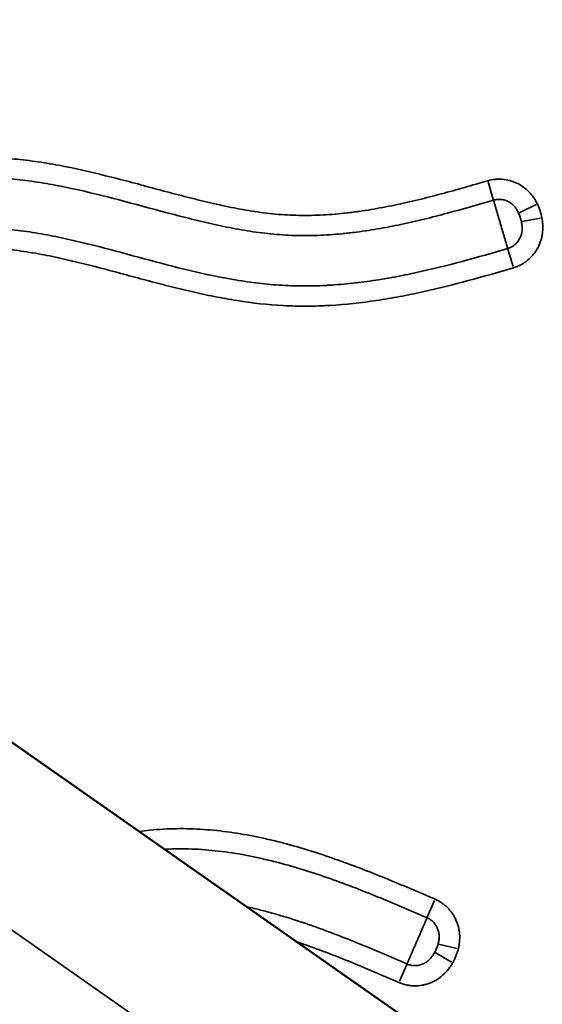
# Model space of a CAD drawing. Units: millimetres. Extents: x -239 to 23458, y 0 to 18841.
# Drawn here: x 21228 to 21320, y 15183 to 15358 of the extents above; entities that cross this region are included whole.
import ezdxf

# ---------------------------------------------------------------- set-up
doc = ezdxf.new("R2010")
doc.units = ezdxf.units.MM
doc.layers.add('MD_Visible', color=7, linetype='Continuous', lineweight=50)
doc.layers.add('MD_Visible Narrow', color=7, linetype='Continuous', lineweight=35)
doc.dimstyles.new('DİLARA 5', dxfattribs={"dimtxt": 250, "dimasz": 100, "dimexe": 0, "dimexo": 100, "dimgap": 50, "dimtad": 2, "dimdec": 0, "dimlfac": 0.1, "dimrnd": 5, "dimtxsty": 'Standard', "dimcen": 0, "dimse1": 1, "dimse2": 1, "dimclrd": 256, "dimadec": 0, "dimazin": 0, "dimtfac": 1, "dimtdec": 0, "dimtix": 1, "dimtmove": 0, "dimatfit": 3, "dimfxl": 1, "dimarcsym": 0})

# ---------------------------------------------------------------- blocks, each defined once
blk = doc.blocks.new('CustomObjectsInViewport6_0')
at = {"layer": 'MD_Visible', "extrusion": (0, 1, 0)}
blk.add_line((20126.54, 16000.02), (22517.88, 14325.59), dxfattribs=at)
at = {"layer": 'MD_Visible Narrow', "extrusion": (0, 1, 0)}
for p, q in [((20232.41, 15892.58), (22384.62, 14385.59)), ((21310.84, 15329.5), (21311.75, 15326.37)), ((21319.35, 15325.51), (21316.34, 15324.02)), ((21320.16, 15323.08), (21316.85, 15322.46)), ((21315.26, 15314.47), (21314.34, 15317.59)), ((21301.34, 15201.9), (21300.04, 15198.92)), ((21305.31, 15193.35), (21302.05, 15194.15)), ((21304.36, 15190.97), (21301.43, 15192.63)), ((21295.09, 15187.54), (21296.39, 15190.53))]:
    blk.add_line(p, q, dxfattribs=at)
at = {"layer": 'MD_Visible Narrow'}
for points, knots in [([(21317.76, 15503.3), (21318.42, 15501.41), (21319.09, 15499.52), (21320.07, 15496.69), (21320.4, 15495.74), (21321.03, 15493.85), (21321.66, 15491.96), (21322.27, 15490.06), (21322.88, 15488.16), (21323.18, 15487.21), (21324.09, 15484.37), (21324.71, 15482.47), (21325.63, 15479.63), (21325.94, 15478.68), (21326.56, 15476.78), (21327.18, 15474.89), (21327.79, 15472.99), (21328.4, 15471.09), (21328.71, 15470.14), (21329.31, 15468.24), (21329.6, 15467.29), (21330.05, 15465.87), (21330.2, 15465.39), (21330.49, 15464.44), (21330.64, 15463.97), (21330.93, 15463.02), (21331.08, 15462.54), (21331.37, 15461.59), (21331.52, 15461.12), (21331.83, 15460.17), (21331.98, 15459.69), (21332.21, 15458.98), (21332.29, 15458.75), (21332.44, 15458.27), (21332.52, 15458.03), (21332.67, 15457.56), (21332.74, 15457.32), (21332.88, 15456.85), (21332.95, 15456.61), (21333.07, 15456.13), (21333.13, 15455.89), (21333.24, 15455.41), (21333.3, 15455.16), (21333.46, 15454.44), (21333.57, 15453.96), (21333.8, 15453), (21333.91, 15452.51), (21334.25, 15451.07), (21334.49, 15450.11), (21334.96, 15448.19), (21335.19, 15447.23), (21335.65, 15445.3), (21335.88, 15444.34), (21336.34, 15442.41), (21336.58, 15441.45), (21337.05, 15439.53), (21337.29, 15438.57), (21337.78, 15436.65), (21338.03, 15435.69), (21338.54, 15433.78), (21338.79, 15432.82), (21339.31, 15430.9), (21339.57, 15429.95), (21340.09, 15428.03), (21340.34, 15427.08), (21340.84, 15425.16), (21341.08, 15424.2), (21341.53, 15422.27), (21341.74, 15421.31), (21342.14, 15419.37), (21342.33, 15418.4), (21342.71, 15416.46), (21342.9, 15415.49), (21343.18, 15414.04), (21343.28, 15413.55), (21343.48, 15412.59), (21343.58, 15412.1), (21343.88, 15410.65), (21344.08, 15409.68), (21344.39, 15408.23), (21344.49, 15407.75), (21344.69, 15406.78), (21344.79, 15406.3), (21345.08, 15404.84), (21345.26, 15403.87), (21345.52, 15402.41), (21345.61, 15401.93), (21345.77, 15400.95), (21345.85, 15400.47), (21346.25, 15398.03), (21346.56, 15396.08), (21347.19, 15392.17), (21347.52, 15390.23), (21348.01, 15387.3), (21348.17, 15386.33), (21348.41, 15384.87), (21348.49, 15384.38), (21348.65, 15383.4), (21349.04, 15380.97), (21349.42, 15378.52), (21349.87, 15375.59), (21350.02, 15374.62), (21350.32, 15372.66), (21350.62, 15370.71), (21350.92, 15368.76), (21351.23, 15366.8), (21351.38, 15365.83), (21351.83, 15362.9), (21352.13, 15360.94), (21352.71, 15357.03), (21352.99, 15355.07), (21353.42, 15352.14), (21353.57, 15351.16), (21353.87, 15349.21), (21354.02, 15348.24), (21354.33, 15346.28), (21354.49, 15345.31), (21354.79, 15343.35), (21354.94, 15342.38), (21355.22, 15340.42), (21355.35, 15339.44), (21355.52, 15337.97), (21355.58, 15337.47), (21355.68, 15336.49), (21355.73, 15336), (21355.97, 15333.53), (21356.13, 15331.55), (21356.38, 15328.58), (21356.47, 15327.59), (21356.6, 15326.11), (21356.64, 15325.62), (21356.73, 15324.63), (21356.78, 15324.14), (21357.02, 15321.67), (21357.21, 15319.7), (21357.49, 15316.74), (21357.57, 15315.75), (21357.74, 15313.77), (21357.81, 15312.78), (21357.95, 15310.8), (21358.02, 15309.8), (21358.15, 15307.82), (21358.21, 15306.83), (21358.39, 15303.85), (21358.52, 15301.86), (21358.73, 15298.89), (21358.8, 15297.9), (21358.94, 15295.91), (21359.08, 15293.93), (21359.21, 15291.95), (21359.3, 15290.46), (21359.33, 15289.96), (21359.38, 15288.97), (21359.41, 15288.47), (21359.49, 15286.98), (21359.53, 15285.98), (21359.62, 15283.99), (21359.65, 15282.99), (21359.71, 15281.5), (21359.73, 15281), (21359.77, 15280), (21359.83, 15278.51), (21359.89, 15277.01), (21359.97, 15275.02), (21360.02, 15274.02), (21360.09, 15272.53), (21360.11, 15272.03), (21360.16, 15271.04), (21360.19, 15270.54), (21360.31, 15268.05), (21360.4, 15266.06), (21360.48, 15263.57), (21360.49, 15263.07), (21360.52, 15262.08), (21360.53, 15261.58), (21360.55, 15260.09), (21360.56, 15259.09), (21360.56, 15257.1), (21360.56, 15256.1), (21360.55, 15254.11), (21360.54, 15253.12), (21360.53, 15251.12), (21360.52, 15250.13), (21360.51, 15248.14), (21360.51, 15247.14), (21360.51, 15244.15), (21360.52, 15242.16), (21360.53, 15239.17), (21360.53, 15238.18), (21360.53, 15236.18), (21360.52, 15235.19), (21360.49, 15232.2), (21360.45, 15230.21), (21360.37, 15226.23), (21360.32, 15224.24), (21360.25, 15221.26), (21360.23, 15220.27), (21360.2, 15218.28), (21360.19, 15217.28), (21360.15, 15214.29), (21360.12, 15212.3), (21360.06, 15209.32), (21360.04, 15208.32), (21360, 15206.83), (21359.98, 15206.34), (21359.95, 15205.34), (21359.93, 15204.84), (21359.82, 15202.36), (21359.71, 15200.37), (21359.54, 15197.39), (21359.47, 15196.4), (21359.35, 15194.42), (21359.29, 15193.42), (21359.11, 15190.44), (21359, 15188.46), (21358.85, 15185.48), (21358.8, 15184.48), (21358.7, 15182.5), (21358.65, 15181.5), (21358.54, 15179.52), (21358.49, 15178.52), (21358.36, 15176.54), (21358.3, 15175.54), (21358.07, 15172.57), (21357.89, 15170.58), (21357.52, 15166.62), (21357.32, 15164.64), (21357.03, 15161.66), (21356.94, 15160.67), (21356.76, 15158.69), (21356.67, 15157.7), (21356.41, 15154.72), (21356.24, 15152.74), (21355.97, 15149.76), (21355.88, 15148.77), (21355.7, 15146.79), (21355.6, 15145.8), (21355.39, 15143.82), (21355.28, 15142.83), (21355.1, 15141.19), (21355.02, 15140.54), (21354.94, 15139.89)], [0, 0, 0, 0, 0.015625, 0.015625, 0.0234375, 0.0234375, 0.03125, 0.0390625, 0.0390625, 0.046875, 0.046875, 0.0625, 0.0625, 0.0703125, 0.0703125, 0.078125, 0.0859375, 0.0859375, 0.09375, 0.09375, 0.1015625, 0.1015625, 0.1054688, 0.1054688, 0.109375, 0.109375, 0.1132813, 0.1132813, 0.1171875, 0.1171875, 0.1210938, 0.1210938, 0.1230469, 0.1230469, 0.125, 0.125, 0.1269531, 0.1269531, 0.1289063, 0.1289063, 0.1308594, 0.1308594, 0.1328125, 0.1328125, 0.1367188, 0.1367188, 0.140625, 0.140625, 0.1484375, 0.1484375, 0.15625, 0.15625, 0.1640625, 0.1640625, 0.171875, 0.171875, 0.1796875, 0.1796875, 0.1875, 0.1875, 0.1953125, 0.1953125, 0.203125, 0.203125, 0.2109375, 0.2109375, 0.21875, 0.21875, 0.2265625, 0.2265625, 0.234375, 0.234375, 0.2421875, 0.2421875, 0.2460938, 0.2460938, 0.25, 0.25, 0.2578125, 0.2578125, 0.2617188, 0.2617188, 0.265625, 0.265625, 0.2734375, 0.2734375, 0.2773438, 0.2773438, 0.28125, 0.28125, 0.296875, 0.296875, 0.3125, 0.3125, 0.3203125, 0.3203125, 0.3242188, 0.3242188, 0.328125, 0.34375, 0.34375, 0.3515625, 0.3515625, 0.359375, 0.3671875, 0.3671875, 0.375, 0.375, 0.390625, 0.390625, 0.40625, 0.40625, 0.4140625, 0.4140625, 0.421875, 0.421875, 0.4296875, 0.4296875, 0.4375, 0.4375, 0.4453125, 0.4453125, 0.4492188, 0.4492188, 0.453125, 0.453125, 0.46875, 0.46875, 0.4765625, 0.4765625, 0.4804688, 0.4804688, 0.484375, 0.484375, 0.5, 0.5, 0.5078125, 0.5078125, 0.515625, 0.515625, 0.5234375, 0.5234375, 0.53125, 0.53125, 0.546875, 0.546875, 0.5546875, 0.5546875, 0.5625, 0.5703125, 0.5703125, 0.5742188, 0.5742188, 0.578125, 0.578125, 0.5859375, 0.5859375, 0.59375, 0.59375, 0.5976563, 0.5976563, 0.6015625, 0.609375, 0.609375, 0.6171875, 0.6171875, 0.6210938, 0.6210938, 0.625, 0.625, 0.640625, 0.640625, 0.6445313, 0.6445313, 0.6484375, 0.6484375, 0.65625, 0.65625, 0.6640625, 0.6640625, 0.671875, 0.671875, 0.6796875, 0.6796875, 0.6875, 0.6875, 0.703125, 0.703125, 0.7109375, 0.7109375, 0.71875, 0.71875, 0.734375, 0.734375, 0.75, 0.75, 0.7578125, 0.7578125, 0.765625, 0.765625, 0.78125, 0.78125, 0.7890625, 0.7890625, 0.7929688, 0.7929688, 0.796875, 0.796875, 0.8125, 0.8125, 0.8203125, 0.8203125, 0.828125, 0.828125, 0.84375, 0.84375, 0.8515625, 0.8515625, 0.859375, 0.859375, 0.8671875, 0.8671875, 0.875, 0.875, 0.890625, 0.890625, 0.90625, 0.90625, 0.9140625, 0.9140625, 0.921875, 0.921875, 0.9375, 0.9375, 0.9453125, 0.9453125, 0.953125, 0.953125, 0.9609375, 0.9609375, 0.9660842, 0.9660842, 0.9660842, 0.9660842]), ([(21345.62, 15146.41), (21345.7, 15147.19), (21345.78, 15147.98), (21345.95, 15149.74), (21346.03, 15150.71), (21346.29, 15153.65), (21346.46, 15155.6), (21346.72, 15158.54), (21346.8, 15159.52), (21346.98, 15161.47), (21347.08, 15162.45), (21347.36, 15165.38), (21347.56, 15167.33), (21347.93, 15171.24), (21348.1, 15173.2), (21348.29, 15175.65), (21348.32, 15176.14), (21348.39, 15177.11), (21348.42, 15177.6), (21348.52, 15179.07), (21348.57, 15180.05), (21348.68, 15182.01), (21348.73, 15182.99), (21348.83, 15184.95), (21348.88, 15185.93), (21349.03, 15188.87), (21349.13, 15190.83), (21349.3, 15193.77), (21349.37, 15194.74), (21349.49, 15196.7), (21349.55, 15197.68), (21349.73, 15200.62), (21349.84, 15202.58), (21349.94, 15205.03), (21349.96, 15205.52), (21350, 15206.5), (21350.01, 15206.99), (21350.06, 15208.46), (21350.08, 15209.44), (21350.13, 15212.38), (21350.16, 15214.35), (21350.2, 15217.29), (21350.21, 15218.27), (21350.25, 15220.23), (21350.27, 15221.22), (21350.33, 15224.16), (21350.38, 15226.12), (21350.44, 15229.06), (21350.46, 15230.05), (21350.5, 15232.01), (21350.51, 15232.99), (21350.53, 15234.95), (21350.54, 15235.93), (21350.54, 15237.9), (21350.54, 15238.88), (21350.54, 15241.83), (21350.53, 15243.79), (21350.52, 15246.74), (21350.52, 15247.72), (21350.53, 15249.19), (21350.53, 15249.68), (21350.54, 15250.66), (21350.54, 15251.16), (21350.55, 15252.63), (21350.56, 15253.61), (21350.57, 15255.57), (21350.57, 15256.56), (21350.57, 15258.52), (21350.57, 15259.5), (21350.54, 15261.47), (21350.52, 15262.45), (21350.46, 15264.42), (21350.42, 15265.4), (21350.34, 15267.37), (21350.29, 15268.35), (21350.2, 15270.32), (21350.15, 15271.31), (21350.05, 15273.28), (21350.01, 15274.26), (21349.93, 15276.23), (21349.88, 15277.22), (21349.81, 15279.19), (21349.77, 15280.17), (21349.66, 15283.13), (21349.58, 15285.1), (21349.43, 15288.06), (21349.38, 15289.04), (21349.26, 15291), (21349.2, 15291.99), (21349.06, 15293.95), (21349, 15294.93), (21348.86, 15296.89), (21348.79, 15297.87), (21348.58, 15300.81), (21348.46, 15302.77), (21348.21, 15306.7), (21348.09, 15308.66), (21347.92, 15311.12), (21347.89, 15311.61), (21347.81, 15312.59), (21347.74, 15313.56), (21347.65, 15314.54), (21347.57, 15315.52), (21347.35, 15317.96), (21347.11, 15320.4), (21346.87, 15322.84), (21346.83, 15323.33), (21346.73, 15324.31), (21346.6, 15325.77), (21346.47, 15327.24), (21346.31, 15329.19), (21346.23, 15330.17), (21346.06, 15332.13), (21345.98, 15333.1), (21345.84, 15334.57), (21345.79, 15335.06), (21345.69, 15336.03), (21345.64, 15336.52), (21345.47, 15337.98), (21345.34, 15338.95), (21345.13, 15340.4), (21345.06, 15340.88), (21344.92, 15341.85), (21344.84, 15342.33), (21344.62, 15343.78), (21344.47, 15344.75), (21344.16, 15346.68), (21344.01, 15347.64), (21343.71, 15349.57), (21343.56, 15350.54), (21343.13, 15353.44), (21342.86, 15355.38), (21342.43, 15358.28), (21342.29, 15359.24), (21341.99, 15361.18), (21341.7, 15363.11), (21341.4, 15365.04), (21341.1, 15366.97), (21340.94, 15367.94), (21340.49, 15370.83), (21340.2, 15372.77), (21339.61, 15376.63), (21339.31, 15378.56), (21338.85, 15381.46), (21338.7, 15382.42), (21338.38, 15384.35), (21338.22, 15385.31), (21337.73, 15388.21), (21337.4, 15390.13), (21336.93, 15393.03), (21336.78, 15393.99), (21336.47, 15395.92), (21336.32, 15396.89), (21336.08, 15398.33), (21336, 15398.81), (21335.84, 15399.78), (21335.76, 15400.26), (21335.51, 15401.7), (21335.33, 15402.66), (21335.04, 15404.1), (21334.94, 15404.58), (21334.75, 15405.54), (21334.65, 15406.02), (21334.35, 15407.45), (21334.15, 15408.41), (21333.85, 15409.84), (21333.75, 15410.32), (21333.55, 15411.28), (21333.46, 15411.76), (21333.17, 15413.19), (21332.98, 15414.15), (21332.7, 15415.59), (21332.61, 15416.07), (21332.42, 15417.03), (21332.32, 15417.51), (21332.03, 15418.95), (21331.83, 15419.9), (21331.5, 15421.33), (21331.38, 15421.81), (21331.15, 15422.76), (21331.03, 15423.23), (21330.78, 15424.18), (21330.65, 15424.65), (21330.4, 15425.6), (21330.27, 15426.07), (21329.89, 15427.49), (21329.63, 15428.44), (21329.12, 15430.33), (21328.87, 15431.28), (21328.37, 15433.18), (21328.12, 15434.12), (21327.64, 15436.02), (21327.4, 15436.97), (21326.93, 15438.87), (21326.7, 15439.82), (21326.24, 15441.72), (21326.01, 15442.68), (21325.56, 15444.58), (21325.33, 15445.53), (21324.87, 15447.43), (21324.63, 15448.38), (21324.29, 15449.81), (21324.17, 15450.29), (21323.95, 15451.24), (21323.84, 15451.72), (21323.68, 15452.43), (21323.62, 15452.67), (21323.52, 15453.15), (21323.46, 15453.38), (21323.37, 15453.74), (21323.34, 15453.86), (21323.28, 15454.1), (21323.25, 15454.21), (21323.18, 15454.45), (21323.14, 15454.57), (21323.07, 15454.8), (21323.03, 15454.92), (21322.92, 15455.27), (21322.84, 15455.51), (21322.69, 15455.97), (21322.61, 15456.21), (21322.38, 15456.91), (21322.23, 15457.38), (21321.93, 15458.32), (21321.79, 15458.79), (21321.5, 15459.73), (21321.35, 15460.2), (21321.06, 15461.14), (21320.91, 15461.61), (21320.62, 15462.55), (21320.48, 15463.02), (21320.04, 15464.43), (21319.74, 15465.37), (21319.15, 15467.25), (21318.85, 15468.19), (21318.24, 15470.06), (21317.64, 15471.94), (21317.02, 15473.81), (21316.41, 15475.69), (21316.1, 15476.62), (21315.19, 15479.44), (21314.59, 15481.31), (21313.69, 15484.13), (21313.39, 15485.07), (21312.78, 15486.94), (21312.48, 15487.88), (21311.87, 15489.76), (21311.56, 15490.69), (21310.93, 15492.57), (21310.61, 15493.5), (21309.63, 15496.3), (21308.97, 15498.17), (21308.33, 15500.04)], [0.0484321, 0.0484321, 0.0484321, 0.0484321, 0.0546875, 0.0546875, 0.0625, 0.0625, 0.078125, 0.078125, 0.0859375, 0.0859375, 0.09375, 0.09375, 0.109375, 0.109375, 0.125, 0.125, 0.1289062, 0.1289062, 0.1328125, 0.1328125, 0.140625, 0.140625, 0.1484375, 0.1484375, 0.15625, 0.15625, 0.171875, 0.171875, 0.1796875, 0.1796875, 0.1875, 0.1875, 0.203125, 0.203125, 0.2070312, 0.2070312, 0.2109375, 0.2109375, 0.21875, 0.21875, 0.234375, 0.234375, 0.2421875, 0.2421875, 0.25, 0.25, 0.265625, 0.265625, 0.2734375, 0.2734375, 0.28125, 0.28125, 0.2890625, 0.2890625, 0.296875, 0.296875, 0.3125, 0.3125, 0.3203125, 0.3203125, 0.3242187, 0.3242187, 0.328125, 0.328125, 0.3359375, 0.3359375, 0.34375, 0.34375, 0.3515625, 0.3515625, 0.359375, 0.359375, 0.3671875, 0.3671875, 0.375, 0.375, 0.3828125, 0.3828125, 0.390625, 0.390625, 0.3984375, 0.3984375, 0.40625, 0.40625, 0.421875, 0.421875, 0.4296875, 0.4296875, 0.4375, 0.4375, 0.4453125, 0.4453125, 0.453125, 0.453125, 0.46875, 0.46875, 0.484375, 0.484375, 0.4882812, 0.4882812, 0.4921875, 0.4960937, 0.4960937, 0.5, 0.515625, 0.515625, 0.5195312, 0.5195312, 0.5234375, 0.53125, 0.53125, 0.5390625, 0.5390625, 0.546875, 0.546875, 0.5507812, 0.5507812, 0.5546875, 0.5546875, 0.5625, 0.5625, 0.5664062, 0.5664062, 0.5703125, 0.5703125, 0.578125, 0.578125, 0.5859375, 0.5859375, 0.59375, 0.59375, 0.609375, 0.609375, 0.6171875, 0.6171875, 0.625, 0.6328125, 0.6328125, 0.640625, 0.640625, 0.65625, 0.65625, 0.671875, 0.671875, 0.6796875, 0.6796875, 0.6875, 0.6875, 0.703125, 0.703125, 0.7109375, 0.7109375, 0.71875, 0.71875, 0.7226562, 0.7226562, 0.7265625, 0.7265625, 0.734375, 0.734375, 0.7382812, 0.7382812, 0.7421875, 0.7421875, 0.75, 0.75, 0.7539062, 0.7539062, 0.7578125, 0.7578125, 0.765625, 0.765625, 0.7695312, 0.7695312, 0.7734375, 0.7734375, 0.78125, 0.78125, 0.7851562, 0.7851562, 0.7890625, 0.7890625, 0.7929687, 0.7929687, 0.796875, 0.796875, 0.8046875, 0.8046875, 0.8125, 0.8125, 0.8203125, 0.8203125, 0.828125, 0.828125, 0.8359375, 0.8359375, 0.84375, 0.84375, 0.8515625, 0.8515625, 0.859375, 0.859375, 0.8632812, 0.8632812, 0.8671875, 0.8671875, 0.8691406, 0.8691406, 0.8710937, 0.8710937, 0.8720703, 0.8720703, 0.8730469, 0.8730469, 0.8740234, 0.8740234, 0.875, 0.875, 0.8769531, 0.8769531, 0.8789062, 0.8789062, 0.8828125, 0.8828125, 0.8867187, 0.8867187, 0.890625, 0.890625, 0.8945312, 0.8945312, 0.8984375, 0.8984375, 0.90625, 0.90625, 0.9140625, 0.9140625, 0.921875, 0.9296875, 0.9296875, 0.9375, 0.9375, 0.953125, 0.953125, 0.9609375, 0.9609375, 0.96875, 0.96875, 0.9765625, 0.9765625, 0.984375, 0.984375, 1, 1, 1, 1]), ([(21178.94, 15319.61), (21181.44, 15321), (21183.94, 15322.37), (21189, 15325.01), (21191.56, 15326.27), (21194.49, 15327.58), (21194.82, 15327.72), (21195.47, 15328), (21196.45, 15328.43), (21197.44, 15328.83), (21199.42, 15329.62), (21200.75, 15330.11), (21203.43, 15331.01), (21204.78, 15331.43), (21207.5, 15332.17), (21208.87, 15332.5), (21211.63, 15333.06), (21213.03, 15333.29), (21215.14, 15333.55), (21215.85, 15333.62), (21217.28, 15333.73), (21217.99, 15333.78), (21219.07, 15333.82), (21219.43, 15333.83), (21220.15, 15333.85), (21220.51, 15333.85), (21221.58, 15333.85), (21222.3, 15333.84), (21224.43, 15333.76), (21225.85, 15333.67), (21228.67, 15333.39), (21230.08, 15333.21), (21232.88, 15332.78), (21234.27, 15332.53), (21238.45, 15331.71), (21241.22, 15331.06), (21245.36, 15330.01), (21246.74, 15329.65), (21249.49, 15328.91), (21250.87, 15328.54), (21253.62, 15327.8), (21255, 15327.43), (21257.76, 15326.72), (21259.14, 15326.37), (21261.22, 15325.87), (21261.91, 15325.71), (21263.3, 15325.39), (21264, 15325.24), (21266.09, 15324.81), (21267.49, 15324.56), (21270.28, 15324.11), (21271.68, 15323.93), (21273.79, 15323.73), (21274.49, 15323.68), (21275.9, 15323.6), (21276.6, 15323.58), (21278.72, 15323.54), (21280.13, 15323.57), (21282.96, 15323.72), (21284.38, 15323.85), (21286.15, 15324.05), (21286.51, 15324.09), (21287.22, 15324.18), (21287.57, 15324.23), (21288.63, 15324.38), (21289.34, 15324.49), (21291.45, 15324.84), (21292.85, 15325.1), (21295.64, 15325.68), (21297.02, 15326), (21299.79, 15326.67), (21301.17, 15327.02), (21305.3, 15328.12), (21308.04, 15328.91), (21310.77, 15329.71)], [0, 0, 0, 0, 0.0625, 0.0625, 0.125, 0.125, 0.132812, 0.132812, 0.140625, 0.15625, 0.15625, 0.1875, 0.1875, 0.21875, 0.21875, 0.25, 0.25, 0.28125, 0.28125, 0.296875, 0.296875, 0.3125, 0.3125, 0.320312, 0.320312, 0.328125, 0.328125, 0.34375, 0.34375, 0.375, 0.375, 0.40625, 0.40625, 0.4375, 0.4375, 0.5, 0.5, 0.53125, 0.53125, 0.5625, 0.5625, 0.59375, 0.59375, 0.625, 0.625, 0.640625, 0.640625, 0.65625, 0.65625, 0.6875, 0.6875, 0.71875, 0.71875, 0.734375, 0.734375, 0.75, 0.75, 0.78125, 0.78125, 0.8125, 0.8125, 0.820312, 0.820312, 0.828125, 0.828125, 0.84375, 0.84375, 0.875, 0.875, 0.90625, 0.90625, 0.9375, 0.9375, 1, 1, 1, 1]), ([(21311.78, 15326.27), (21309.06, 15325.47), (21306.34, 15324.69), (21302.24, 15323.59), (21300.87, 15323.24), (21298.12, 15322.57), (21296.74, 15322.26), (21293.97, 15321.67), (21292.58, 15321.4), (21289.79, 15320.92), (21288.38, 15320.71), (21286.62, 15320.49), (21286.27, 15320.45), (21285.56, 15320.37), (21285.21, 15320.34), (21284.15, 15320.23), (21283.45, 15320.18), (21281.33, 15320.03), (21279.93, 15319.98), (21277.12, 15319.97), (21275.72, 15320.01), (21272.93, 15320.2), (21271.53, 15320.34), (21268.75, 15320.71), (21267.36, 15320.94), (21265.28, 15321.33), (21264.58, 15321.46), (21263.2, 15321.75), (21262.51, 15321.9), (21260.43, 15322.36), (21259.05, 15322.7), (21256.3, 15323.39), (21254.93, 15323.74), (21250.82, 15324.84), (21248.09, 15325.59), (21242.61, 15327.02), (21239.86, 15327.71), (21235.72, 15328.6), (21234.34, 15328.88), (21231.56, 15329.36), (21230.17, 15329.58), (21227.38, 15329.93), (21225.97, 15330.06), (21223.15, 15330.24), (21221.73, 15330.28), (21219.95, 15330.26), (21219.59, 15330.25), (21219.06, 15330.23), (21218.88, 15330.23), (21218.52, 15330.21), (21218.34, 15330.2), (21217.45, 15330.15), (21216.74, 15330.1), (21214.63, 15329.89), (21213.23, 15329.69), (21210.47, 15329.18), (21209.1, 15328.88), (21206.39, 15328.17), (21205.05, 15327.77), (21202.38, 15326.88), (21201.06, 15326.4), (21199.08, 15325.63), (21198.1, 15325.23), (21197.12, 15324.81), (21196.47, 15324.53), (21196.15, 15324.39), (21193.23, 15323.09), (21190.68, 15321.84), (21185.65, 15319.23), (21183.17, 15317.86), (21180.69, 15316.48)], [0, 0, 0, 0, 0.0625, 0.0625, 0.09375, 0.09375, 0.125, 0.125, 0.15625, 0.15625, 0.1875, 0.1875, 0.195312, 0.195312, 0.203125, 0.203125, 0.21875, 0.21875, 0.25, 0.25, 0.28125, 0.28125, 0.3125, 0.3125, 0.34375, 0.34375, 0.359375, 0.359375, 0.375, 0.375, 0.40625, 0.40625, 0.4375, 0.4375, 0.5, 0.5, 0.5625, 0.5625, 0.59375, 0.59375, 0.625, 0.625, 0.65625, 0.65625, 0.6875, 0.6875, 0.695312, 0.695312, 0.699219, 0.699219, 0.703125, 0.703125, 0.71875, 0.71875, 0.75, 0.75, 0.78125, 0.78125, 0.8125, 0.8125, 0.84375, 0.84375, 0.859375, 0.867187, 0.867187, 0.875, 0.875, 0.9375, 0.9375, 1, 1, 1, 1]), ([(21310.77, 15329.71), (21311.2, 15329.84), (21311.63, 15329.92), (21312.28, 15329.99), (21312.5, 15330), (21312.83, 15330), (21312.94, 15330), (21313.16, 15330), (21313.27, 15329.99), (21313.82, 15329.94), (21314.26, 15329.87), (21314.89, 15329.7), (21315.1, 15329.63), (21315.41, 15329.52), (21315.51, 15329.47), (21315.72, 15329.39), (21315.82, 15329.34), (21316.31, 15329.11), (21316.69, 15328.88), (21317.23, 15328.5), (21317.4, 15328.36), (21317.65, 15328.15), (21317.73, 15328.07), (21317.89, 15327.92), (21318.29, 15327.54), (21318.64, 15327.12), (21318.95, 15326.67), (21319.01, 15326.57), (21319.13, 15326.39), (21319.19, 15326.29), (21319.36, 15326.01), (21319.46, 15325.81), (21319.56, 15325.61)], [0, 0, 0, 0, 0.125, 0.125, 0.1875, 0.1875, 0.21875, 0.21875, 0.25, 0.25, 0.375, 0.375, 0.4375, 0.4375, 0.46875, 0.46875, 0.5, 0.5, 0.625, 0.625, 0.6875, 0.6875, 0.71875, 0.71875, 0.75, 0.875, 0.875, 0.90625, 0.90625, 0.9375, 0.9375, 1, 1, 1, 1]), ([(21316.25, 15323.98), (21316.2, 15324.08), (21316.15, 15324.19), (21316.04, 15324.39), (21315.99, 15324.49), (21315.81, 15324.78), (21315.67, 15324.97), (21315.45, 15325.22), (21315.37, 15325.31), (21315.24, 15325.42), (21315.2, 15325.46), (21315.11, 15325.54), (21315.07, 15325.58), (21314.85, 15325.76), (21314.66, 15325.88), (21314.4, 15326.02), (21314.35, 15326.04), (21314.25, 15326.09), (21314.2, 15326.12), (21314.04, 15326.18), (21313.93, 15326.22), (21313.6, 15326.32), (21313.38, 15326.37), (21313.03, 15326.41), (21312.92, 15326.41), (21312.69, 15326.42), (21312.57, 15326.41), (21312.23, 15326.38), (21312.01, 15326.34), (21311.78, 15326.27)], [0, 0, 0, 0, 0.0625, 0.0625, 0.125, 0.125, 0.25, 0.25, 0.3125, 0.3125, 0.34375, 0.34375, 0.375, 0.375, 0.5, 0.5, 0.53125, 0.53125, 0.5625, 0.5625, 0.625, 0.625, 0.75, 0.75, 0.8125, 0.8125, 0.875, 0.875, 1, 1, 1, 1]), ([(21314.31, 15317.69), (21314.28, 15317.79), (21314.25, 15317.9), (21314.19, 15318.09), (21314.17, 15318.16), (21314.14, 15318.26), (21314.13, 15318.3), (21314.11, 15318.37), (21314.1, 15318.4), (21314.05, 15318.59), (21314, 15318.75), (21313.9, 15319.09), (21313.85, 15319.27), (21313.73, 15319.65), (21313.68, 15319.85), (21313.56, 15320.25), (21313.5, 15320.46), (21313.4, 15320.78), (21313.37, 15320.89), (21313.31, 15321.11), (21313.27, 15321.22), (21313.18, 15321.55), (21313.11, 15321.77), (21313.01, 15322.1), (21312.98, 15322.21), (21312.92, 15322.43), (21312.88, 15322.54), (21312.79, 15322.87), (21312.72, 15323.09), (21312.6, 15323.51), (21312.54, 15323.72), (21312.45, 15324.02), (21312.42, 15324.12), (21312.36, 15324.32), (21312.33, 15324.42), (21312.25, 15324.7), (21312.19, 15324.88), (21312.09, 15325.22), (21312.05, 15325.38), (21311.99, 15325.56), (21311.98, 15325.6), (21311.96, 15325.67), (21311.95, 15325.71), (21311.92, 15325.81), (21311.9, 15325.88), (21311.85, 15326.06), (21311.81, 15326.18), (21311.78, 15326.27)], [0, 0, 0, 0, 0.0625, 0.0625, 0.09375, 0.09375, 0.109375, 0.109375, 0.125, 0.125, 0.1875, 0.1875, 0.25, 0.25, 0.3125, 0.3125, 0.375, 0.375, 0.40625, 0.40625, 0.4375, 0.4375, 0.5, 0.5, 0.53125, 0.53125, 0.5625, 0.5625, 0.625, 0.625, 0.6875, 0.6875, 0.71875, 0.71875, 0.75, 0.75, 0.8125, 0.8125, 0.875, 0.875, 0.890625, 0.890625, 0.90625, 0.90625, 0.9375, 0.9375, 1, 1, 1, 1]), ([(21319.56, 15325.61), (21319.66, 15325.42), (21319.75, 15325.22), (21319.92, 15324.81), (21319.99, 15324.6), (21320.2, 15323.98), (21320.31, 15323.55), (21320.39, 15323.12)], [0, 0, 0, 0, 0.25, 0.25, 0.5, 0.5, 1, 1, 1, 1]), ([(21316.75, 15322.44), (21316.7, 15322.71), (21316.63, 15322.97), (21316.5, 15323.35), (21316.46, 15323.48), (21316.36, 15323.73), (21316.31, 15323.86), (21316.25, 15323.98)], [0, 0, 0, 0, 0.5, 0.5, 0.75, 0.75, 1, 1, 1, 1]), ([(21314.31, 15317.69), (21314.55, 15317.77), (21314.78, 15317.86), (21315.1, 15318.03), (21315.21, 15318.1), (21315.41, 15318.24), (21315.51, 15318.32), (21315.79, 15318.56), (21315.96, 15318.74), (21316.18, 15319.03), (21316.25, 15319.13), (21316.38, 15319.34), (21316.44, 15319.45), (21316.6, 15319.78), (21316.69, 15320.01), (21316.77, 15320.31), (21316.78, 15320.37), (21316.81, 15320.49), (21316.82, 15320.55), (21316.85, 15320.73), (21316.86, 15320.86), (21316.89, 15321.22), (21316.88, 15321.47), (21316.85, 15321.83), (21316.84, 15321.96), (21316.8, 15322.2), (21316.78, 15322.32), (21316.75, 15322.44)], [0, 0, 0, 0, 0.125, 0.125, 0.1875, 0.1875, 0.25, 0.25, 0.375, 0.375, 0.4375, 0.4375, 0.5, 0.5, 0.625, 0.625, 0.65625, 0.65625, 0.6875, 0.6875, 0.75, 0.75, 0.875, 0.875, 0.9375, 0.9375, 1, 1, 1, 1]), ([(21320.39, 15323.12), (21320.41, 15323.01), (21320.43, 15322.89), (21320.47, 15322.66), (21320.48, 15322.54), (21320.52, 15322.19), (21320.54, 15321.95), (21320.56, 15321.25), (21320.54, 15320.79), (21320.46, 15320.21), (21320.44, 15320.09), (21320.4, 15319.86), (21320.37, 15319.75), (21320.29, 15319.4), (21320.23, 15319.18), (21320.01, 15318.52), (21319.82, 15318.09), (21319.54, 15317.58), (21319.48, 15317.48), (21319.35, 15317.28), (21319.29, 15317.18), (21319.09, 15316.89), (21318.94, 15316.7), (21318.49, 15316.17), (21318.16, 15315.84), (21317.7, 15315.47), (21317.61, 15315.4), (21317.42, 15315.26), (21317.32, 15315.2), (21317.03, 15315), (21316.83, 15314.89), (21316.21, 15314.56), (21315.78, 15314.39), (21315.32, 15314.26)], [0, 0, 0, 0, 0.03125, 0.03125, 0.0625, 0.0625, 0.125, 0.125, 0.25, 0.25, 0.28125, 0.28125, 0.3125, 0.3125, 0.375, 0.375, 0.5, 0.5, 0.53125, 0.53125, 0.5625, 0.5625, 0.625, 0.625, 0.75, 0.75, 0.78125, 0.78125, 0.8125, 0.8125, 0.875, 0.875, 1, 1, 1, 1]), ([(21185.05, 15308.67), (21186.27, 15309.35), (21187.49, 15310.03), (21189.94, 15311.36), (21191.17, 15312.02), (21193.65, 15313.3), (21194.89, 15313.93), (21197.39, 15315.14), (21198.66, 15315.73), (21201.21, 15316.84), (21202.5, 15317.37), (21205.11, 15318.36), (21206.43, 15318.82), (21208.11, 15319.34), (21208.44, 15319.44), (21209.12, 15319.63), (21209.45, 15319.72), (21210.47, 15319.99), (21211.14, 15320.16), (21213.18, 15320.61), (21214.54, 15320.85), (21216.6, 15321.11), (21217.29, 15321.17), (21218.67, 15321.27), (21219.37, 15321.3), (21220.76, 15321.33), (21221.45, 15321.33), (21222.5, 15321.3), (21223.03, 15321.28), (21223.55, 15321.25), (21223.9, 15321.23), (21224.08, 15321.22), (21225.66, 15321.11), (21227.05, 15320.96), (21229.82, 15320.59), (21231.19, 15320.36), (21233.92, 15319.84), (21235.28, 15319.55), (21238, 15318.94), (21239.35, 15318.61), (21243.4, 15317.59), (21246.09, 15316.86), (21251.46, 15315.41), (21254.15, 15314.69), (21259.56, 15313.37), (21262.27, 15312.77), (21266.36, 15312.04), (21267.72, 15311.83), (21270.46, 15311.47), (21271.84, 15311.32), (21273.9, 15311.17), (21274.59, 15311.12), (21275.98, 15311.06), (21276.67, 15311.05), (21278.75, 15311.02), (21280.14, 15311.04), (21281.89, 15311.12), (21282.24, 15311.14), (21282.94, 15311.18), (21283.99, 15311.25), (21285.03, 15311.34), (21287.11, 15311.54), (21288.5, 15311.71), (21291.26, 15312.1), (21293.32, 15312.44), (21295.38, 15312.84), (21296.74, 15313.12), (21297.43, 15313.26), (21300.84, 15314.01), (21303.55, 15314.68), (21308.95, 15316.13), (21311.63, 15316.91), (21314.31, 15317.69)], [0, 0, 0, 0, 0.03125, 0.03125, 0.0625, 0.0625, 0.09375, 0.09375, 0.125, 0.125, 0.15625, 0.15625, 0.1875, 0.1875, 0.195313, 0.195313, 0.203125, 0.203125, 0.21875, 0.21875, 0.25, 0.25, 0.265625, 0.265625, 0.28125, 0.28125, 0.296875, 0.296875, 0.304688, 0.308594, 0.308594, 0.3125, 0.3125, 0.34375, 0.34375, 0.375, 0.375, 0.40625, 0.40625, 0.4375, 0.4375, 0.5, 0.5, 0.5625, 0.5625, 0.625, 0.625, 0.65625, 0.65625, 0.6875, 0.6875, 0.703125, 0.703125, 0.71875, 0.71875, 0.75, 0.75, 0.757813, 0.757813, 0.765625, 0.78125, 0.78125, 0.8125, 0.8125, 0.84375, 0.859375, 0.859375, 0.875, 0.875, 0.9375, 0.9375, 1, 1, 1, 1]), ([(21315.32, 15314.26), (21312.66, 15313.47), (21309.99, 15312.7), (21304.63, 15311.26), (21301.94, 15310.58), (21298.55, 15309.84), (21297.87, 15309.69), (21296.51, 15309.41), (21294.46, 15309.01), (21292.41, 15308.66), (21288.3, 15308.04), (21285.55, 15307.74), (21282.43, 15307.56), (21282.08, 15307.54), (21281.38, 15307.51), (21281.04, 15307.5), (21280, 15307.46), (21279.3, 15307.45), (21277.23, 15307.44), (21275.85, 15307.47), (21271.73, 15307.69), (21269, 15308), (21264.93, 15308.65), (21263.58, 15308.89), (21260.88, 15309.43), (21259.53, 15309.72), (21256.84, 15310.34), (21255.49, 15310.67), (21252.81, 15311.35), (21251.47, 15311.7), (21248.8, 15312.41), (21247.46, 15312.77), (21244.79, 15313.49), (21243.45, 15313.85), (21240.77, 15314.55), (21239.43, 15314.9), (21236.75, 15315.55), (21235.4, 15315.86), (21232.69, 15316.43), (21231.33, 15316.69), (21228.6, 15317.15), (21227.23, 15317.34), (21225.15, 15317.55), (21224.45, 15317.6), (21223.06, 15317.69), (21222.36, 15317.72), (21220.28, 15317.76), (21218.9, 15317.71), (21216.84, 15317.53), (21216.16, 15317.44), (21214.8, 15317.24), (21214.12, 15317.12), (21212.09, 15316.72), (21210.75, 15316.38), (21209.07, 15315.88), (21208.74, 15315.78), (21208.07, 15315.57), (21207.74, 15315.46), (21206.75, 15315.13), (21206.1, 15314.9), (21204.15, 15314.17), (21202.86, 15313.65), (21200.33, 15312.55), (21199.07, 15311.97), (21196.58, 15310.76), (21195.34, 15310.14), (21192.88, 15308.86), (21191.66, 15308.21), (21189.22, 15306.89), (21188.01, 15306.22), (21186.8, 15305.54)], [0, 0, 0, 0, 0.0625, 0.0625, 0.125, 0.125, 0.140625, 0.140625, 0.15625, 0.1875, 0.1875, 0.25, 0.25, 0.257812, 0.257812, 0.265625, 0.265625, 0.28125, 0.28125, 0.3125, 0.3125, 0.375, 0.375, 0.40625, 0.40625, 0.4375, 0.4375, 0.46875, 0.46875, 0.5, 0.5, 0.53125, 0.53125, 0.5625, 0.5625, 0.59375, 0.59375, 0.625, 0.625, 0.65625, 0.65625, 0.6875, 0.6875, 0.703125, 0.703125, 0.71875, 0.71875, 0.75, 0.75, 0.765625, 0.765625, 0.78125, 0.78125, 0.8125, 0.8125, 0.820312, 0.820312, 0.828125, 0.828125, 0.84375, 0.84375, 0.875, 0.875, 0.90625, 0.90625, 0.9375, 0.9375, 0.96875, 0.96875, 1, 1, 1, 1]), ([(21248.88, 15214.15), (21249.51, 15214.24), (21250.15, 15214.32), (21252.38, 15214.54), (21253.97, 15214.63), (21257.15, 15214.67), (21258.74, 15214.62), (21261.91, 15214.41), (21263.49, 15214.24), (21266.64, 15213.79), (21268.22, 15213.52), (21270.19, 15213.11), (21270.58, 15213.03), (21271.37, 15212.86), (21271.76, 15212.77), (21272.93, 15212.49), (21273.71, 15212.3), (21276.04, 15211.69), (21277.57, 15211.24), (21280.62, 15210.3), (21282.14, 15209.79), (21286.66, 15208.21), (21289.64, 15207.06), (21295.56, 15204.64), (21298.5, 15203.38), (21301.43, 15202.11)], [0.643855, 0.643855, 0.643855, 0.643855, 0.65625, 0.65625, 0.6875, 0.6875, 0.71875, 0.71875, 0.75, 0.75, 0.78125, 0.78125, 0.7890625, 0.7890625, 0.796875, 0.796875, 0.8125, 0.8125, 0.84375, 0.84375, 0.875, 0.875, 0.9375, 0.9375, 1, 1, 1, 1]), ([(21300, 15198.82), (21297.07, 15200.1), (21294.13, 15201.36), (21289.68, 15203.17), (21288.2, 15203.76), (21285.21, 15204.9), (21283.71, 15205.45), (21280.7, 15206.5), (21279.18, 15207), (21276.12, 15207.93), (21274.58, 15208.37), (21272.25, 15208.97), (21271.47, 15209.15), (21270.3, 15209.42), (21269.9, 15209.51), (21269.12, 15209.67), (21267.15, 15210.08), (21265.18, 15210.4), (21262.01, 15210.8), (21260.43, 15210.94), (21257.26, 15211.09), (21255.67, 15211.09), (21253.85, 15211.02), (21253.62, 15211.01), (21253.39, 15210.99)], [0, 0, 0, 0, 0.0625, 0.0625, 0.09375, 0.09375, 0.125, 0.125, 0.15625, 0.15625, 0.1875, 0.1875, 0.203125, 0.203125, 0.2109375, 0.2109375, 0.21875, 0.25, 0.25, 0.28125, 0.28125, 0.3125, 0.3125, 0.3169695, 0.3169695, 0.3169695, 0.3169695]), ([(21267.99, 15200.77), (21268.41, 15200.68), (21268.83, 15200.59), (21269.64, 15200.4), (21270.03, 15200.3), (21270.81, 15200.11), (21271.2, 15200.01), (21272.36, 15199.7), (21273.14, 15199.48), (21275.45, 15198.8), (21276.99, 15198.31), (21279.27, 15197.53), (21280.03, 15197.26), (21281.54, 15196.71), (21282.3, 15196.43), (21284.56, 15195.58), (21286.05, 15194.99), (21289.03, 15193.78), (21290.52, 15193.16), (21293.48, 15191.9), (21294.96, 15191.26), (21296.43, 15190.62)], [0.8041502, 0.8041502, 0.8041502, 0.8041502, 0.8125, 0.8125, 0.8203125, 0.8203125, 0.828125, 0.828125, 0.84375, 0.84375, 0.875, 0.875, 0.890625, 0.890625, 0.90625, 0.90625, 0.9375, 0.9375, 0.96875, 0.96875, 1, 1, 1, 1]), ([(21301.43, 15202.11), (21301.84, 15201.93), (21302.23, 15201.72), (21302.77, 15201.35), (21302.95, 15201.22), (21303.2, 15201.01), (21303.29, 15200.93), (21303.45, 15200.79), (21303.53, 15200.71), (21303.93, 15200.32), (21304.21, 15199.98), (21304.59, 15199.44), (21304.71, 15199.26), (21304.87, 15198.97), (21304.92, 15198.87), (21305.03, 15198.67), (21305.07, 15198.57), (21305.3, 15198.07), (21305.45, 15197.66), (21305.61, 15197.02), (21305.66, 15196.8), (21305.73, 15196.36), (21305.75, 15196.14), (21305.8, 15195.48), (21305.8, 15195.04), (21305.75, 15194.49), (21305.74, 15194.38), (21305.71, 15194.16), (21305.69, 15194.05), (21305.63, 15193.73), (21305.59, 15193.51), (21305.54, 15193.29)], [0, 0, 0, 0, 0.125, 0.125, 0.1875, 0.1875, 0.21875, 0.21875, 0.25, 0.25, 0.375, 0.375, 0.4375, 0.4375, 0.46875, 0.46875, 0.5, 0.5, 0.625, 0.625, 0.6875, 0.6875, 0.75, 0.75, 0.875, 0.875, 0.90625, 0.90625, 0.9375, 0.9375, 1, 1, 1, 1]), ([(21296.43, 15190.62), (21296.45, 15190.67), (21296.47, 15190.72), (21296.51, 15190.8), (21296.52, 15190.83), (21296.55, 15190.88), (21296.56, 15190.91), (21296.62, 15191.06), (21296.68, 15191.19), (21296.8, 15191.47), (21296.87, 15191.63), (21296.96, 15191.83), (21296.98, 15191.87), (21297.01, 15191.96), (21297.03, 15192), (21297.09, 15192.13), (21297.13, 15192.22), (21297.25, 15192.49), (21297.33, 15192.68), (21297.45, 15192.97), (21297.5, 15193.07), (21297.58, 15193.27), (21297.63, 15193.37), (21297.76, 15193.67), (21297.85, 15193.88), (21297.99, 15194.19), (21298.03, 15194.3), (21298.1, 15194.46), (21298.13, 15194.51), (21298.17, 15194.62), (21298.2, 15194.67), (21298.31, 15194.94), (21298.4, 15195.15), (21298.58, 15195.56), (21298.67, 15195.77), (21298.85, 15196.18), (21298.94, 15196.38), (21299.11, 15196.76), (21299.19, 15196.95), (21299.31, 15197.22), (21299.35, 15197.31), (21299.42, 15197.48), (21299.46, 15197.57), (21299.56, 15197.81), (21299.63, 15197.97), (21299.72, 15198.18), (21299.75, 15198.25), (21299.8, 15198.34), (21299.81, 15198.38), (21299.84, 15198.44), (21299.85, 15198.47), (21299.92, 15198.62), (21299.96, 15198.73), (21300, 15198.82)], [0, 0, 0, 0, 0.03125, 0.03125, 0.046875, 0.046875, 0.0625, 0.0625, 0.125, 0.125, 0.1875, 0.1875, 0.203125, 0.203125, 0.21875, 0.21875, 0.25, 0.25, 0.3125, 0.3125, 0.34375, 0.34375, 0.375, 0.375, 0.4375, 0.4375, 0.46875, 0.46875, 0.484375, 0.484375, 0.5, 0.5, 0.5625, 0.5625, 0.625, 0.625, 0.6875, 0.6875, 0.75, 0.75, 0.78125, 0.78125, 0.8125, 0.8125, 0.875, 0.875, 0.90625, 0.90625, 0.921875, 0.921875, 0.9375, 0.9375, 1, 1, 1, 1]), ([(21301.95, 15194.18), (21301.98, 15194.29), (21302.01, 15194.4), (21302.06, 15194.63), (21302.08, 15194.74), (21302.13, 15195.08), (21302.15, 15195.31), (21302.14, 15195.65), (21302.13, 15195.77), (21302.11, 15195.94), (21302.11, 15196), (21302.09, 15196.11), (21302.08, 15196.17), (21302.02, 15196.45), (21301.96, 15196.67), (21301.83, 15196.99), (21301.78, 15197.09), (21301.68, 15197.3), (21301.62, 15197.4), (21301.43, 15197.69), (21301.29, 15197.87), (21301.05, 15198.12), (21300.97, 15198.2), (21300.79, 15198.35), (21300.7, 15198.42), (21300.42, 15198.62), (21300.22, 15198.73), (21300, 15198.82)], [0, 0, 0, 0, 0.0625, 0.0625, 0.125, 0.125, 0.25, 0.25, 0.3125, 0.3125, 0.34375, 0.34375, 0.375, 0.375, 0.5, 0.5, 0.5625, 0.5625, 0.625, 0.625, 0.75, 0.75, 0.8125, 0.8125, 0.875, 0.875, 1, 1, 1, 1]), ([(21295, 15187.33), (21293.53, 15187.98), (21292.05, 15188.61), (21289.08, 15189.87), (21287.6, 15190.49), (21284.62, 15191.7), (21283.12, 15192.29), (21280.86, 15193.14), (21280.1, 15193.42), (21278.59, 15193.97), (21277.83, 15194.23), (21276.99, 15194.51), (21276.92, 15194.54), (21276.86, 15194.56)], [0, 0, 0, 0, 0.03125, 0.03125, 0.0625, 0.0625, 0.09375, 0.09375, 0.109375, 0.109375, 0.125, 0.125, 0.1264186, 0.1264186, 0.1264186, 0.1264186]), ([(21301.34, 15192.68), (21301.41, 15192.8), (21301.47, 15192.92), (21301.59, 15193.17), (21301.64, 15193.29), (21301.74, 15193.54), (21301.79, 15193.66), (21301.87, 15193.92), (21301.92, 15194.05), (21301.95, 15194.18)], [0, 0, 0, 0, 0.25, 0.25, 0.5, 0.5, 0.75, 0.75, 1, 1, 1, 1]), ([(21296.43, 15190.62), (21296.66, 15190.52), (21296.89, 15190.45), (21297.25, 15190.38), (21297.37, 15190.36), (21297.62, 15190.33), (21297.75, 15190.33), (21298.11, 15190.33), (21298.36, 15190.36), (21298.72, 15190.44), (21298.84, 15190.47), (21299.07, 15190.55), (21299.19, 15190.6), (21299.52, 15190.75), (21299.73, 15190.87), (21299.98, 15191.04), (21300.03, 15191.08), (21300.13, 15191.16), (21300.18, 15191.2), (21300.32, 15191.32), (21300.41, 15191.4), (21300.66, 15191.66), (21300.82, 15191.85), (21301.03, 15192.15), (21301.09, 15192.26), (21301.22, 15192.47), (21301.29, 15192.57), (21301.34, 15192.68)], [0, 0, 0, 0, 0.125, 0.125, 0.1875, 0.1875, 0.25, 0.25, 0.375, 0.375, 0.4375, 0.4375, 0.5, 0.5, 0.625, 0.625, 0.65625, 0.65625, 0.6875, 0.6875, 0.75, 0.75, 0.875, 0.875, 0.9375, 0.9375, 1, 1, 1, 1]), ([(21305.54, 15193.29), (21305.48, 15193.08), (21305.42, 15192.87), (21305.29, 15192.45), (21305.21, 15192.24), (21305.05, 15191.84), (21304.96, 15191.64), (21304.77, 15191.24), (21304.67, 15191.04), (21304.56, 15190.85)], [0, 0, 0, 0, 0.25, 0.25, 0.5, 0.5, 0.75, 0.75, 1, 1, 1, 1]), ([(21304.56, 15190.85), (21304.5, 15190.75), (21304.44, 15190.65), (21304.32, 15190.45), (21304.26, 15190.35), (21304.06, 15190.06), (21303.92, 15189.87), (21303.49, 15189.32), (21303.17, 15188.98), (21302.74, 15188.59), (21302.65, 15188.51), (21302.47, 15188.37), (21302.38, 15188.29), (21302.1, 15188.08), (21301.9, 15187.95), (21301.31, 15187.59), (21300.89, 15187.38), (21300.35, 15187.17), (21300.24, 15187.14), (21300.02, 15187.06), (21299.9, 15187.03), (21299.56, 15186.94), (21299.34, 15186.88), (21298.65, 15186.77), (21298.19, 15186.73), (21297.6, 15186.74), (21297.48, 15186.75), (21297.25, 15186.76), (21297.13, 15186.77), (21296.79, 15186.82), (21296.56, 15186.85), (21295.88, 15187), (21295.43, 15187.15), (21295, 15187.33)], [0, 0, 0, 0, 0.03125, 0.03125, 0.0625, 0.0625, 0.125, 0.125, 0.25, 0.25, 0.28125, 0.28125, 0.3125, 0.3125, 0.375, 0.375, 0.5, 0.5, 0.53125, 0.53125, 0.5625, 0.5625, 0.625, 0.625, 0.75, 0.75, 0.78125, 0.78125, 0.8125, 0.8125, 0.875, 0.875, 1, 1, 1, 1])]:
    blk.add_open_spline(points, degree=3, knots=knots, dxfattribs=at)
blk = doc.blocks.new('*D7')
at = {"lineweight": -2, "transparency": 16777216}
blk.add_line((15389.2, 18415.5), (23358.15, 18415.5), dxfattribs=at)
at = {"transparency": 16777216}
for points in [[(15389.2, 18432.17), (15389.2, 18398.84), (15289.2, 18415.5)], [(23358.15, 18432.17), (23358.15, 18398.84), (23458.15, 18415.5)]]:
    blk.add_solid(points, dxfattribs=at)
at = {"layer": 'Defpoints', "color": 0, "transparency": 16777216}
for p in [(23458.15, 18415.5), (15289.2, 14007.1), (23458.15, 14005.61)]:
    blk.add_point(p, dxfattribs=at)
at = {"color": 0, "transparency": 16777216, "insert": (19373.67, 18590.5), "char_height": 250, "attachment_point": 5}
blk.add_mtext('815', dxfattribs=at)

msp = doc.modelspace()

# ---------------------------------------------------------------- block references
msp.add_blockref('CustomObjectsInViewport6_0', (0, 0))

# ---------------------------------------------------------------- dimensions: what is measured, and where the dimension line sits
dim = msp.add_linear_dim(base=(23458.15, 18415.5), p1=(15289.2, 14007.1), p2=(23458.15, 14005.61), dimstyle='DİLARA 5')
dim.commit()
dim.dimension.update_dxf_attribs({"geometry": '*D7', "text_midpoint": (19373.67, 18590.5)})

doc.saveas('drawing.dxf')
